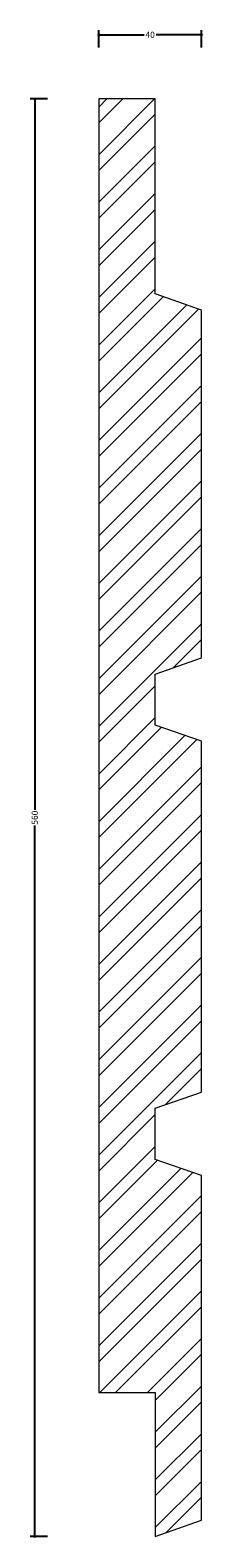
# Model space of a CAD drawing. Units: millimetres. Extents: x -27 to 41, y -1 to 587.
import ezdxf

# ---------------------------------------------------------------- set-up
doc = ezdxf.new("R2010")
doc.units = ezdxf.units.MM
doc.header["$MEASUREMENT"] = 0
for name, color, linetype, lineweight in [('AD-Dimension', 8, 'Continuous', 20), ('AD-Drawing', 81, 'Continuous', 20), ('AD-Hatch', 8, 'Continuous', 13)]:
    doc.layers.add(name, color=color, linetype=linetype, lineweight=lineweight)
doc.styles.add('AD_Dimensions Text', font='ARIALN.TTF')
doc.dimstyles.new('AD_Dimension', dxfattribs={"dimscale": 0, "dimtxt": 2.4, "dimasz": 1.8, "dimexe": 1.8, "dimexo": 0.625, "dimgap": 0.9, "dimtad": 0, "dimdec": 0, "dimzin": 0, "dimdsep": 46, "dimtxsty": 'AD_Dimensions Text', "dimblk": 'DOTSMALL', "dimblk1": 'DOTSMALL', "dimblk2": 'DOT', "dimcen": 0.9, "dimclrt": 7, "dimadec": 0, "dimazin": 0, "dimtfac": 1, "dimtdec": 0, "dimtofl": 0, "dimtmove": 0, "dimatfit": 3, "dimldrblk": 'DOTSMALL', "dimfxl": 5, "dimfxlon": 1, "dimtolj": 1, "dimtzin": 0, "dimarcsym": 0})

# ---------------------------------------------------------------- blocks, each defined once
blk = doc.blocks.new('_DotSmall')
at = {"color": 0, "linetype": 'ByBlock', "const_width": 0.5}
blk.add_lwpolyline([(-0.0625, 0, 1), (0.0625, 0, 1)], format="xyb", close=True, dxfattribs=at)
blk = doc.blocks.new('*D4')
at = {"layer": 'AD-Dimension', "color": 0, "lineweight": -2}
for p, q in [((0, 580), (0, 586.8)), ((0, 585), (17.65, 585)), ((40, 585), (22.35, 585)), ((40, 580), (40, 586.8))]:
    blk.add_line(p, q, dxfattribs=at)
at = {"layer": 'AD-Dimension', "color": 0, "lineweight": -2, "xscale": 1.8, "yscale": 1.8, "zscale": 1.8, "rotation": 180}
blk.add_blockref('_DotSmall', (0, 585), dxfattribs=at)
at = {"layer": 'AD-Dimension', "color": 0, "lineweight": -2, "xscale": 1.8, "yscale": 1.8, "zscale": 1.8}
blk.add_blockref('_DotSmall', (40, 585), dxfattribs=at)
at = {"layer": 'AD-Dimension', "color": 7, "insert": (20, 585), "char_height": 2.4, "attachment_point": 5, "style": 'AD_Dimensions Text'}
blk.add_mtext('\\A1;40', dxfattribs=at)
blk = doc.blocks.new('_Dot')
at = {"color": 0, "linetype": 'ByBlock', "lineweight": -2}
blk.add_line((-0.5, 0), (-1, 0), dxfattribs=at)
at = {"color": 0, "linetype": 'ByBlock', "const_width": 0.5}
blk.add_lwpolyline([(-0.25, 0, 1), (0.25, 0, 1)], format="xyb", close=True, dxfattribs=at)
blk = doc.blocks.new('*D5')
at = {"layer": 'AD-Dimension', "color": 0, "lineweight": -2}
for p, q in [((-20, 560), (-26.8, 560)), ((-25, 560), (-25, 283.07)), ((-25, 0), (-25, 276.93)), ((-20, 0), (-26.8, 0))]:
    blk.add_line(p, q, dxfattribs=at)
at = {"layer": 'AD-Dimension', "color": 0, "lineweight": -2, "xscale": 1.8, "yscale": 1.8, "zscale": 1.8}
for p, rotation in [((-25, 560), 90), ((-25, 0), 270)]:
    blk.add_blockref('_DotSmall', p, dxfattribs=dict(at, rotation=rotation))
at = {"layer": 'AD-Dimension', "color": 7, "insert": (-25, 280), "char_height": 2.4, "attachment_point": 5, "rotation": 90, "style": 'AD_Dimensions Text'}
blk.add_mtext('\\A1;560', dxfattribs=at)

msp = doc.modelspace()

# ---------------------------------------------------------------- hatches: boundary and pattern name
at = {"layer": 'AD-Hatch'}
h = msp.add_hatch(dxfattribs=at)
h.set_pattern_fill('ANSI32', color=256, scale=35)
h.paths.add_polyline_path([(40, 477.75), (22, 484.03), (22, 560), (0, 560), (0, 56.03), (22, 56.03), (22, 0), (40, 6.27), (40, 140.6), (22, 146.89), (22, 166.8), (40, 173.08), (40, 309.77), (22, 316.05), (22, 335.97), (40, 342.25)])

# ---------------------------------------------------------------- linework, layer by layer
at = {"layer": 'AD-Drawing'}
for p, q in [((22, 560), (0, 560)), ((0, 560), (0, 56.03)), ((22, 484.03), (22, 560)), ((22, 484.03), (22, 484.03)), ((22, 484.03), (22, 484.03)), ((40, 477.75), (22, 484.03)), ((40, 342.25), (40, 477.75)), ((22, 335.97), (40, 342.25)), ((22, 316.05), (22, 335.97)), ((40, 309.77), (22, 316.05)), ((40, 173.08), (40, 309.77)), ((22, 166.8), (40, 173.08)), ((22, 146.89), (22, 166.8)), ((40, 140.6), (22, 146.89)), ((40, 6.27), (40, 140.6)), ((0, 56.03), (22, 56.03)), ((22, 56.03), (22, 0)), ((22, 0), (40, 6.27)), ((22, 0), (22, 0))]:
    msp.add_line(p, q, dxfattribs=at)

# ---------------------------------------------------------------- dimensions: what is measured, and where the dimension line sits
at = {"layer": 'AD-Dimension'}
dim = msp.add_linear_dim(base=(0, 585), p1=(40, 477.75), p2=(0, 560), dimstyle='AD_Dimension', dxfattribs=at)
dim.commit()
dim.dimension.update_dxf_attribs({"geometry": '*D4', "text_midpoint": (20, 585)})
dim = msp.add_linear_dim(base=(-25, 560), p1=(22, 0), p2=(0, 560), angle=90, dimstyle='AD_Dimension', dxfattribs=at)
dim.commit()
dim.dimension.update_dxf_attribs({"geometry": '*D5', "text_midpoint": (-25, 280)})

doc.saveas('drawing.dxf')
